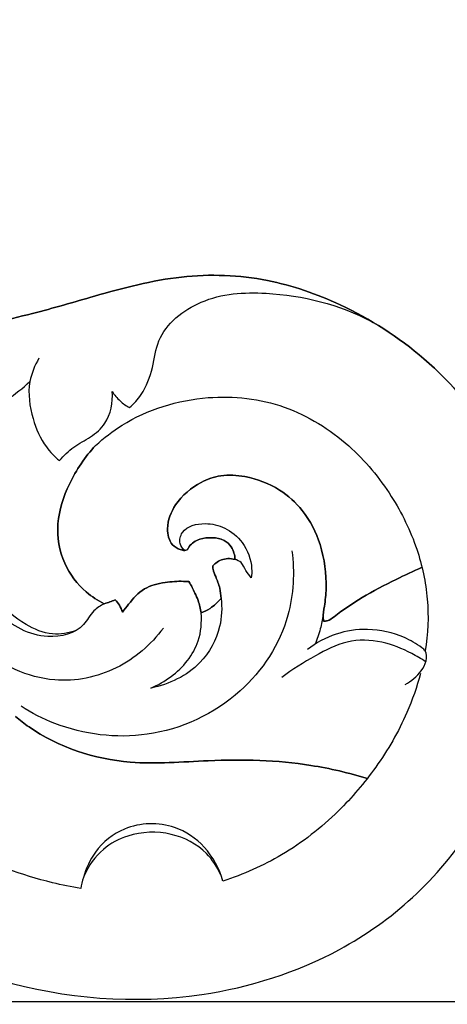
# Model space of a CAD drawing. Units: millimetres. Extents: x -4 to 2063, y 0 to 1467.
# Drawn here: x 1589 to 1672, y 300 to 492 of the extents above; entities that cross this region are included whole.
import ezdxf

# ---------------------------------------------------------------- set-up
doc = ezdxf.new("R2010")
doc.units = ezdxf.units.MM
doc.header["$MEASUREMENT"] = 0
doc.layers.add('Default', color=7, linetype='Continuous', true_color=0xffffff)
doc.styles.add('Arial CE', font='arial.ttf')
doc.dimstyles.new('Default', dxfattribs={"dimtxt": 10, "dimasz": 5, "dimexe": 0.5, "dimexo": 0.5, "dimgap": 0.25, "dimtad": 1, "dimtoh": 1, "dimdec": 0, "dimzin": 1, "dimdsep": 46, "dimtxsty": 'Arial CE', "dimcen": 0.5, "dimazin": 0, "dimtfac": 1, "dimtdec": 4, "dimtix": 1, "dimtmove": 1, "dimatfit": 3, "dimfxl": 1, "dimtolj": 1, "dimtzin": 1, "dimarcsym": 0})

# ---------------------------------------------------------------- blocks, each defined once
blk = doc.blocks.new('*D2')
at = {"layer": 'Default', "color": 0, "lineweight": -2, "transparency": 16777216}
for p, q in [((979.37, 593.59), (1908.17, 593.59)), ((1907.67, 588.59), (1907.67, 305.5)), ((144.5, 300.5), (1908.17, 300.5))]:
    blk.add_line(p, q, dxfattribs=at)
at = {"layer": 'Default', "color": 0, "transparency": 16777216}
for points in [[(1908.5, 588.59), (1906.84, 588.59), (1907.67, 593.59)], [(1906.84, 305.5), (1908.5, 305.5), (1907.67, 300.5)]]:
    blk.add_solid(points, dxfattribs=at)
at = {"layer": 'Defpoints', "color": 0, "transparency": 16777216}
for p in [(978.87, 593.59), (144, 300.5), (1907.67, 300.5)]:
    blk.add_point(p, dxfattribs=at)
at = {"layer": 'Default', "color": 0, "transparency": 16777216, "insert": (1902.31, 447.04), "char_height": 10, "attachment_point": 5, "rotation": 90, "style": 'Arial CE'}
blk.add_mtext('\\A1;293', dxfattribs=at)
blk = doc.blocks.new('*D3')
at = {"layer": 'Default', "color": 0, "lineweight": -2, "transparency": 16777216}
for p, q in [((80.39, 301), (80.39, 601.54)), ((85.39, 601.04), (1875.39, 601.04)), ((1880.39, 301), (1880.39, 601.54))]:
    blk.add_line(p, q, dxfattribs=at)
at = {"layer": 'Default', "color": 0, "transparency": 16777216}
for points in [[(85.39, 601.87), (85.39, 600.2), (80.39, 601.04)], [(1875.39, 600.2), (1875.39, 601.87), (1880.39, 601.04)]]:
    blk.add_solid(points, dxfattribs=at)
at = {"layer": 'Defpoints', "color": 0, "transparency": 16777216}
for p in [(1880.39, 601.04), (80.39, 300.5), (1880.39, 300.5)]:
    blk.add_point(p, dxfattribs=at)
at = {"layer": 'Default', "color": 0, "transparency": 16777216, "insert": (980.39, 606.39), "char_height": 10, "attachment_point": 5, "style": 'Arial CE'}
blk.add_mtext('\\A1;1800', dxfattribs=at)

msp = doc.modelspace()

# ---------------------------------------------------------------- linework, layer by layer
at = {"layer": 'Default'}
for points, knots in [([(1543.4, 448.75), (1543.48, 448.4), (1543.95, 446.47), (1545.57, 442.33), (1551.15, 436.5), (1560.71, 432.41), (1572.25, 431.71), (1582.53, 432.86), (1592.91, 435.26), (1605.07, 438.88), (1620.22, 442.94), (1636.92, 442.33), (1653.19, 436.63), (1669.22, 426.39), (1681.64, 411.66), (1686.82, 400.26), (1688.43, 395.42)], [458.219267, 458.219267, 458.219267, 458.219267, 459.3012, 464.171166, 471.372407, 482.84671, 494.475343, 505.697034, 513.804784, 526.383001, 543.796864, 560.604403, 575.567099, 595.05557, 617.017062, 632.30835, 632.30835, 632.30835, 632.30835]), ([(1688.43, 395.42), (1686.82, 400.26), (1681.64, 411.66), (1669.22, 426.39), (1653.19, 436.63), (1636.92, 442.33), (1620.22, 442.94), (1605.07, 438.88), (1592.91, 435.26), (1582.53, 432.86), (1572.25, 431.71), (1560.71, 432.41), (1551.15, 436.5), (1545.57, 442.33), (1543.95, 446.47), (1543.48, 448.4), (1543.4, 448.75)], [2316.947826, 2316.947826, 2316.947826, 2316.947826, 2332.239114, 2354.200606, 2373.689077, 2388.651773, 2405.459312, 2422.873175, 2435.451392, 2443.559142, 2454.780833, 2466.409466, 2477.88377, 2485.08501, 2489.954977, 2491.036909, 2491.036909, 2491.036909, 2491.036909]), ([(1610.38, 416.59), (1611.23, 417.34), (1613.33, 419.63), (1615.04, 424.26), (1615.93, 431.78), (1624.66, 438.69), (1639.97, 439.6), (1651.43, 436.76), (1657.72, 433.42)], [8.779475, 8.779475, 8.779475, 8.779475, 10.105919, 12.340857, 14.422665, 18.768671, 23.749184, 32.061865, 32.061865, 32.061865, 32.061865]), ([(1592.69, 426.22), (1591.86, 424.83), (1590.25, 420.97), (1591.14, 414.71), (1593.41, 409.39), (1595.73, 407.02), (1596.68, 406.24)], [-8.531815, -8.531815, -8.531815, -8.531815, -6.642216, -3.814165, -1.43089, 0, 0, 0, 0]), ([(1560.31, 415.27), (1561.84, 414.58), (1566.5, 412.99), (1573.86, 413.38), (1582.9, 415.62), (1588.16, 419.1), (1590.93, 421.69)], [0, 0, 0, 0, 1.955342, 5.674148, 8.374644, 12.79241, 12.79241, 12.79241, 12.79241]), ([(1596.68, 406.24), (1597.53, 407.2), (1599.37, 409.03), (1602.84, 410.72), (1606.5, 413.88), (1607.16, 417.62), (1607, 419.74)], [0, 0, 0, 0, 1.49471, 2.984579, 4.486879, 6.969678, 6.969678, 6.969678, 6.969678]), ([(1607, 419.74), (1607.43, 419.06), (1608.44, 417.85), (1609.72, 416.94), (1610.38, 416.59)], [6.969678, 6.969678, 6.969678, 6.969678, 7.911954, 8.779475, 8.779475, 8.779475, 8.779475]), ([(1603.75, 409.19), (1605.36, 410.65), (1611.78, 415.59), (1624.78, 419.61), (1640.91, 417.76), (1653.3, 410.02), (1661.71, 399.9), (1666.78, 389.51), (1669.02, 379.13), (1668.73, 372.35), (1668.19, 369.02)], [352.900972, 352.900972, 352.900972, 352.900972, 355.435596, 362.297783, 368.133329, 373.853957, 378.866168, 383.329208, 387.210429, 391.1443, 391.1443, 391.1443, 391.1443]), ([(1605.46, 378.23), (1604.73, 377.86), (1603.01, 376.83), (1601.04, 372.67), (1592.96, 370.73), (1583.72, 376.04), (1577.8, 385.52), (1576.27, 397.01), (1580.07, 407.39), (1583.09, 414.31), (1584.85, 417.46)], [0, 0, 0, 0, 0.953785, 2.262728, 5.122973, 9.270159, 13.958747, 17.730841, 22.369194, 26.577792, 26.577792, 26.577792, 26.577792]), ([(1603.75, 409.19), (1601.68, 406.97), (1598.47, 402.14), (1595.74, 394.05), (1597.07, 386.15), (1601.03, 380.91), (1604.2, 378.85), (1605.46, 378.23)], [0, 0, 0, 0, 9.103997, 17.190178, 25.036563, 32.048543, 36.252205, 36.252205, 36.252205, 36.252205]), ([(1605.46, 378.23), (1604.2, 378.85), (1601.03, 380.91), (1597.07, 386.15), (1595.74, 394.05), (1598.47, 402.14), (1601.68, 406.97), (1603.75, 409.19)], [316.648767, 316.648767, 316.648767, 316.648767, 320.852429, 327.864409, 335.710794, 343.796975, 352.900972, 352.900972, 352.900972, 352.900972]), ([(1599.95, 373.01), (1598.49, 372.48), (1594.99, 371.87), (1589.36, 374.29), (1584.71, 378.28), (1581.06, 384.17), (1579.15, 390.75), (1579.97, 397.4), (1581.02, 401.18), (1581.59, 402.68)], [0, 0, 0, 0, 1.807715, 3.956345, 6.906633, 8.840607, 11.974783, 14.674435, 16.545577, 16.545577, 16.545577, 16.545577]), ([(1621.19, 388.65), (1620.89, 388.67), (1620.01, 388.86), (1618.22, 389.95), (1617.4, 393.56), (1619.35, 398.33), (1623.48, 401.84), (1628.4, 403.59), (1633.84, 403.21), (1639.57, 401.06), (1644.8, 396.31), (1648.18, 389.57), (1649.04, 382.92), (1648.6, 378.13), (1648.12, 376), (1648.29, 375.04), (1648.33, 374.86)], [92.329174, 92.329174, 92.329174, 92.329174, 93.221314, 95.004809, 98.288714, 103.210372, 109.865343, 113.895495, 118.615738, 125.894018, 131.850017, 139.380826, 148.028781, 151.533501, 153.874962, 154.436303, 154.436303, 154.436303, 154.436303]), ([(1648.33, 374.86), (1648.29, 375.04), (1648.12, 376), (1648.6, 378.13), (1649.04, 382.92), (1648.18, 389.57), (1644.8, 396.31), (1639.57, 401.06), (1633.84, 403.21), (1628.4, 403.59), (1623.48, 401.84), (1619.35, 398.33), (1617.4, 393.56), (1618.22, 389.95), (1620.01, 388.86), (1620.89, 388.67), (1621.19, 388.65)], [198.464669, 198.464669, 198.464669, 198.464669, 199.02601, 201.367471, 204.872191, 213.520146, 221.050955, 227.006954, 234.285234, 239.005477, 243.035629, 249.6906, 254.612258, 257.896163, 259.679658, 260.571798, 260.571798, 260.571798, 260.571798]), ([(1621.19, 388.65), (1620.77, 389.01), (1619.92, 390.12), (1620.79, 393.32), (1625, 394.25), (1629.26, 393.27), (1632.95, 390.19), (1634.38, 386.32), (1634.26, 383.91), (1634.18, 383.32)], [0, 0, 0, 0, 0.648024, 1.492678, 3.346802, 4.874514, 6.602331, 8.706587, 9.400384, 9.400384, 9.400384, 9.400384]), ([(1631.01, 386.91), (1630.99, 387.32), (1630.84, 388.18), (1630.25, 389.56), (1628.81, 390.87), (1626.53, 391.25), (1624.07, 391.05), (1622.31, 389.99), (1621.75, 388.8), (1621.34, 388.67), (1621.19, 388.65)], [79.325197, 79.325197, 79.325197, 79.325197, 80.580013, 81.901562, 83.781887, 86.124023, 88.615686, 91.120072, 91.864881, 92.329174, 92.329174, 92.329174, 92.329174]), ([(1621.19, 388.65), (1621.34, 388.67), (1621.75, 388.8), (1622.31, 389.99), (1624.07, 391.05), (1626.53, 391.25), (1628.81, 390.87), (1630.25, 389.56), (1630.84, 388.18), (1630.99, 387.32), (1631.01, 386.91)], [260.571798, 260.571798, 260.571798, 260.571798, 261.036091, 261.7809, 264.285286, 266.776949, 269.119085, 270.99941, 272.320959, 273.575775, 273.575775, 273.575775, 273.575775]), ([(1642.13, 388.58), (1642.66, 384.41), (1642.2, 374.05), (1632.56, 359.24), (1614.71, 350.99), (1598.9, 352.97), (1591.26, 356.86), (1589.18, 358.19)], [0, 0, 0, 0, 4.909034, 11.714849, 19.5014, 26.572898, 29.453483, 29.453483, 29.453483, 29.453483]), ([(1626.64, 385.65), (1626.82, 385.85), (1627.63, 386.61), (1629.23, 387.2), (1630.55, 387.03), (1631.01, 386.91)], [74.580596, 74.580596, 74.580596, 74.580596, 75.383344, 77.904228, 79.325197, 79.325197, 79.325197, 79.325197]), ([(1631.01, 386.91), (1630.55, 387.03), (1629.23, 387.2), (1627.63, 386.61), (1626.82, 385.85), (1626.64, 385.65)], [273.575775, 273.575775, 273.575775, 273.575775, 274.996744, 277.517628, 278.320376, 278.320376, 278.320376, 278.320376]), ([(1634.18, 383.32), (1633.81, 383.79), (1633.04, 384.69), (1632.44, 386.31), (1631.43, 386.78), (1631.01, 386.91)], [9.400384, 9.400384, 9.400384, 9.400384, 10.096528, 10.792204, 11.306967, 11.306967, 11.306967, 11.306967]), ([(1628.29, 379.28), (1628.26, 379.95), (1628.06, 381.42), (1627.38, 383.29), (1626.7, 384.69), (1626.65, 385.43), (1626.64, 385.65)], [67.966111, 67.966111, 67.966111, 67.966111, 69.97496, 72.383833, 73.913476, 74.580596, 74.580596, 74.580596, 74.580596]), ([(1626.64, 385.65), (1626.65, 385.43), (1626.7, 384.69), (1627.38, 383.29), (1628.06, 381.42), (1628.26, 379.95), (1628.29, 379.28)], [278.320376, 278.320376, 278.320376, 278.320376, 278.987496, 280.517139, 282.926012, 284.934861, 284.934861, 284.934861, 284.934861]), ([(1648.33, 374.86), (1648.57, 374.85), (1649.33, 374.91), (1651.75, 376.78), (1655.99, 379.72), (1661.9, 382.75), (1665.86, 384.61), (1667.57, 385.36)], [154.436303, 154.436303, 154.436303, 154.436303, 155.144136, 156.667327, 163.305091, 170.859111, 176.450486, 176.450486, 176.450486, 176.450486]), ([(1667.57, 385.36), (1665.86, 384.61), (1661.9, 382.75), (1655.99, 379.72), (1651.75, 376.78), (1649.33, 374.91), (1648.57, 374.85), (1648.33, 374.86)], [176.450486, 176.450486, 176.450486, 176.450486, 182.04186, 189.59588, 196.233644, 197.756836, 198.464669, 198.464669, 198.464669, 198.464669]), ([(1609.02, 376.59), (1609.39, 377.13), (1610.67, 378.75), (1613.04, 381.5), (1617.15, 382.48), (1620.1, 382.68), (1621.66, 382.59), (1622.01, 382.56)], [41.330045, 41.330045, 41.330045, 41.330045, 43.280143, 47.584886, 51.805592, 55.448082, 56.501073, 56.501073, 56.501073, 56.501073]), ([(1622.01, 382.56), (1621.66, 382.59), (1620.1, 382.68), (1617.15, 382.48), (1613.04, 381.5), (1610.67, 378.75), (1609.39, 377.13), (1609.02, 376.59)], [296.399899, 296.399899, 296.399899, 296.399899, 297.45289, 301.09538, 305.316085, 309.620829, 311.570927, 311.570927, 311.570927, 311.570927]), ([(1622.01, 382.56), (1622.44, 381.83), (1623.05, 380.61), (1623.94, 378.6), (1624.26, 377.27), (1624.39, 376.44)], [56.501073, 56.501073, 56.501073, 56.501073, 59.032286, 60.599904, 63.100644, 63.100644, 63.100644, 63.100644]), ([(1624.39, 376.44), (1624.26, 377.27), (1623.94, 378.6), (1623.05, 380.61), (1622.44, 381.83), (1622.01, 382.56)], [289.800328, 289.800328, 289.800328, 289.800328, 292.301068, 293.868686, 296.399899, 296.399899, 296.399899, 296.399899]), ([(1617, 373.45), (1614.57, 370.26), (1608.21, 364.73), (1594.49, 361.88), (1581.6, 367.94), (1576.72, 375.81), (1575.37, 379.28)], [0, 0, 0, 0, 4.680751, 9.446293, 15.56826, 19.911489, 19.911489, 19.911489, 19.911489]), ([(1628.29, 379.28), (1628.5, 377.46), (1628.3, 372.84), (1624.2, 365.36), (1618.1, 362.47), (1614.58, 361.77)], [0, 0, 0, 0, 2.143153, 5.271897, 9.453097, 9.453097, 9.453097, 9.453097]), ([(1624.39, 376.44), (1624.99, 376.68), (1626.44, 377.43), (1627.67, 378.54), (1628.29, 379.28)], [63.100644, 63.100644, 63.100644, 63.100644, 65.053785, 67.966111, 67.966111, 67.966111, 67.966111]), ([(1628.29, 379.28), (1627.67, 378.54), (1626.44, 377.43), (1624.99, 376.68), (1624.39, 376.44)], [284.934861, 284.934861, 284.934861, 284.934861, 287.847187, 289.800328, 289.800328, 289.800328, 289.800328]), ([(1607.61, 378.99), (1607.91, 378.67), (1608.47, 377.92), (1608.86, 377.06), (1609.02, 376.59)], [38.534578, 38.534578, 38.534578, 38.534578, 39.842122, 41.330045, 41.330045, 41.330045, 41.330045]), ([(1609.02, 376.59), (1608.86, 377.06), (1608.47, 377.92), (1607.91, 378.67), (1607.61, 378.99)], [311.570927, 311.570927, 311.570927, 311.570927, 313.05885, 314.366394, 314.366394, 314.366394, 314.366394]), ([(1614.58, 361.77), (1615.97, 362.34), (1619.83, 364.55), (1624.15, 369.71), (1624.53, 374.62), (1624.39, 376.44)], [9.453097, 9.453097, 9.453097, 9.453097, 11.205364, 14.622204, 16.751073, 16.751073, 16.751073, 16.751073]), ([(1648.23, 376.12), (1648.1, 375.17), (1647.7, 373.2), (1647.05, 371.3), (1646.65, 370.33)], [0, 0, 0, 0, 1.115272, 2.337762, 2.337762, 2.337762, 2.337762]), ([(1664.24, 362.46), (1664.85, 362.77), (1666.58, 363.96), (1668.42, 366.12), (1668.57, 368.85), (1666.69, 370.3), (1663.2, 372.3), (1657.29, 373.62), (1650.62, 372.64), (1646.86, 370.59), (1645.19, 369.32)], [0, 0, 0, 0, 0.797636, 2.433788, 3.1987, 3.556288, 5.086559, 7.950776, 10.377072, 12.827483, 12.827483, 12.827483, 12.827483]), ([(1668.29, 366.89), (1667.41, 367.48), (1664.69, 369.07), (1659.65, 371.15), (1652.77, 371.32), (1646.35, 367.93), (1642.2, 365.43), (1640.13, 363.85)], [0, 0, 0, 0, 1.243822, 3.671089, 6.299262, 8.942378, 11.978684, 11.978684, 11.978684, 11.978684]), ([(1508.43, 364.61), (1512.85, 358.62), (1524.43, 344.62), (1544.59, 324.92), (1566.47, 311.28), (1592.71, 301.38), (1621.1, 299.18), (1648.76, 307.95), (1666.45, 320.4), (1676.84, 333.19), (1684.22, 343.93), (1687.52, 350.03), (1688.64, 352.27)], [118.970428, 118.970428, 118.970428, 118.970428, 127.654216, 140.133297, 151.710736, 157.404989, 172.792203, 183.794739, 190.609039, 197.731928, 202.883898, 205.809346, 205.809346, 205.809346, 205.809346]), ([(1667.26, 364.58), (1666.55, 361.98), (1664.31, 355.55), (1658.99, 346.36), (1650.84, 336.79), (1640.81, 328.92), (1632.63, 325.3), (1628.64, 324.01)], [0, 0, 0, 0, 3.140614, 7.915877, 12.297281, 17.742163, 22.634975, 22.634975, 22.634975, 22.634975]), ([(1588.13, 356.19), (1588.97, 355.48), (1595.34, 350.51), (1608.67, 346.22), (1627.35, 347.95), (1643.03, 347.6), (1653.25, 345.17), (1656.87, 344.09)], [38.501127, 38.501127, 38.501127, 38.501127, 41.813954, 62.744525, 78.005483, 98.097216, 109.40846, 109.40846, 109.40846, 109.40846]), ([(1656.87, 344.09), (1653.25, 345.17), (1643.03, 347.6), (1627.35, 347.95), (1608.67, 346.22), (1595.34, 350.51), (1588.97, 355.48), (1588.13, 356.19)], [109.40846, 109.40846, 109.40846, 109.40846, 120.719704, 140.811436, 156.072395, 177.002966, 180.315793, 180.315793, 180.315793, 180.315793]), ([(1600.86, 322.57), (1599.01, 322.88), (1591.07, 324.49), (1578.91, 329.06), (1566.37, 336.93), (1557.44, 344.04), (1552.43, 348.43), (1550.32, 350.38)], [37.914412, 37.914412, 37.914412, 37.914412, 40.10383, 47.359253, 52.894624, 57.316105, 60.667254, 60.667254, 60.667254, 60.667254]), ([(1628.64, 324.01), (1627.94, 326.44), (1625.57, 330.91), (1618.61, 335.65), (1609.82, 335.4), (1603.64, 330.45), (1601.6, 325.79), (1600.99, 323.29), (1600.86, 322.57)], [22.634975, 22.634975, 22.634975, 22.634975, 25.585292, 28.286231, 32.097376, 34.914198, 37.056848, 37.914412, 37.914412, 37.914412, 37.914412]), ([(1628.2, 325.28), (1627.52, 326.79), (1625.13, 330.47), (1618.47, 333.93), (1610.89, 333.61), (1604.73, 330.39), (1602.36, 327.01), (1601.49, 325.05)], [0, 0, 0, 0, 1.940374, 4.98605, 8.280669, 10.398764, 12.894937, 12.894937, 12.894937, 12.894937])]:
    msp.add_open_spline(points, degree=3, knots=knots, dxfattribs=at)
for points in [[(1605.46, 378.23), (1606.17, 378.48), (1606.89, 378.73), (1607.61, 378.99)], [(1607.61, 378.99), (1606.89, 378.73), (1606.17, 378.48), (1605.46, 378.23)]]:
    msp.add_open_spline(points, degree=3, dxfattribs=at)

# ---------------------------------------------------------------- dimensions: what is measured, and where the dimension line sits
dim = msp.add_linear_dim(base=(1880.39, 601.04), p1=(80.39, 300.5), p2=(1880.39, 300.5), dimstyle='Default', dxfattribs=at)
dim.commit()
dim.dimension.update_dxf_attribs({"geometry": '*D3', "text_midpoint": (980.39, 606.39)})
dim = msp.add_linear_dim(base=(1907.67, 300.5), p1=(978.87, 593.59), p2=(144, 300.5), angle=90, dimstyle='Default', dxfattribs=at)
dim.commit()
dim.dimension.update_dxf_attribs({"geometry": '*D2', "text_midpoint": (1902.31, 447.04)})

doc.saveas('drawing.dxf')
